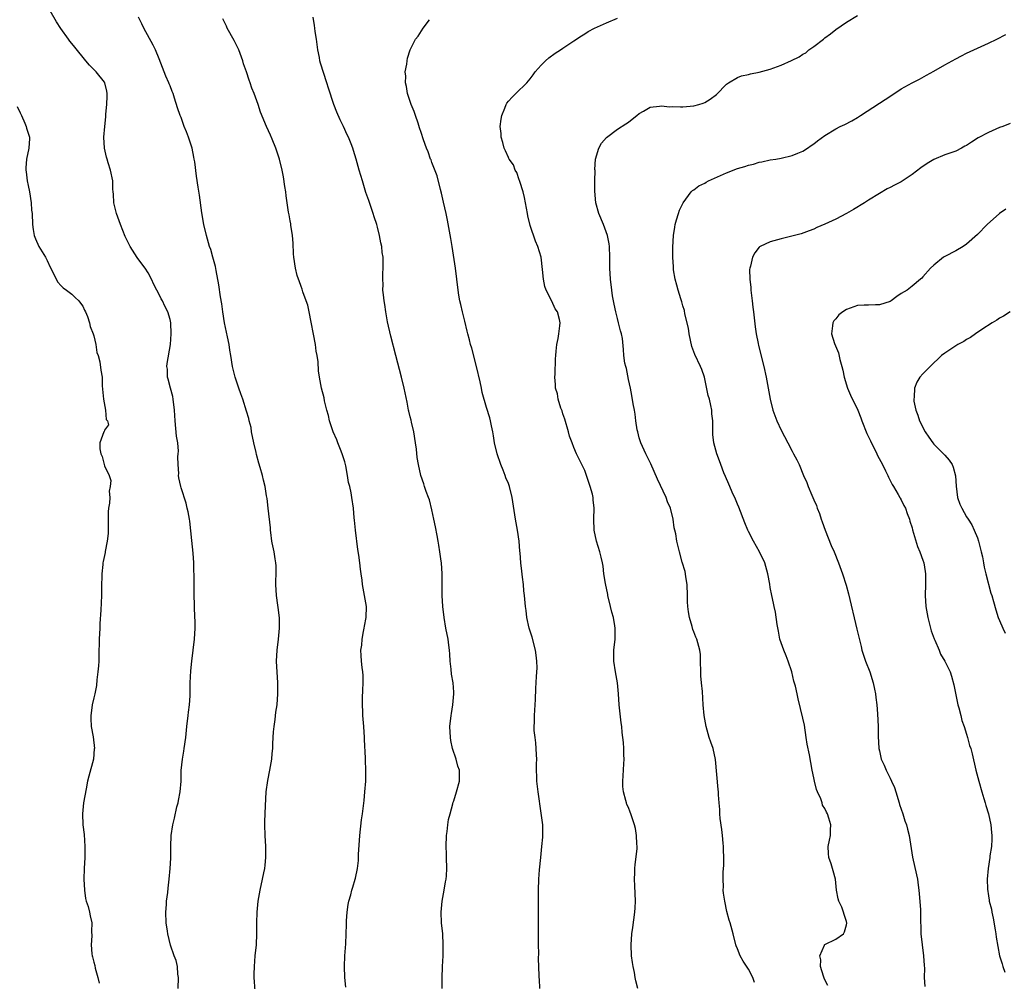
# Model space of a CAD drawing. Units: inches. Extents: x 2592000 to 2595000, y 1539000 to 1542000.
# Drawn here: x 2592939 to 2593120, y 1539744 to 1539921 of the extents above; entities that cross this region are included whole.
import ezdxf

# ---------------------------------------------------------------- set-up
doc = ezdxf.new("R2010")
doc.units = ezdxf.units.IN
doc.header["$MEASUREMENT"] = 0
doc.layers.add('LD25921539_10ft', color=72, linetype='Continuous')

msp = doc.modelspace()

# ---------------------------------------------------------------- linework, layer by layer
at = {"layer": 'LD25921539_10ft'}
for points, elevation in [([(2592968.51, 1539743), (2592968.54, 1539745), (2592968.42, 1539745.58), (2592968.33, 1539747), (2592968.14, 1539748.14), (2592967.76, 1539749), (2592967.08, 1539750.92), (2592966.56, 1539753), (2592966.5, 1539753.5), (2592966.29, 1539755), (2592966.24, 1539757), (2592966.35, 1539758.35), (2592966.37, 1539759), (2592966.57, 1539760.57), (2592966.63, 1539761.37), (2592966.84, 1539763), (2592967.04, 1539765), (2592967.13, 1539766.87), (2592967.13, 1539769), (2592967.2, 1539771), (2592967.48, 1539773), (2592967.78, 1539774.21), (2592968.26, 1539776.26), (2592968.47, 1539777), (2592968.56, 1539777.44), (2592968.84, 1539779), (2592969, 1539781), (2592969.05, 1539782.95), (2592969.25, 1539785), (2592969.5, 1539786.5), (2592969.59, 1539787), (2592969.89, 1539789), (2592970.08, 1539791), (2592970.3, 1539793), (2592970.4, 1539793.6), (2592970.57, 1539795), (2592970.65, 1539796.65), (2592970.69, 1539797), (2592970.7, 1539799), (2592970.8, 1539801.2), (2592970.98, 1539803), (2592971.47, 1539807), (2592971.59, 1539809), (2592971.57, 1539810.43), (2592971.56, 1539811), (2592971.47, 1539813), (2592971.41, 1539815.41), (2592971.42, 1539818.58), (2592971.4, 1539819), (2592971.37, 1539819.37), (2592971.33, 1539821), (2592971.22, 1539822.78), (2592971, 1539825.11), (2592970.63, 1539828.63), (2592970.54, 1539829), (2592970.33, 1539830.33), (2592970.15, 1539831), (2592969.93, 1539831.93), (2592969, 1539834.77), (2592968.94, 1539835), (2592968.61, 1539836.61), (2592968.57, 1539837), (2592968.61, 1539837.39), (2592968.48, 1539839), (2592968.41, 1539840.41), (2592968.49, 1539841), (2592968.52, 1539841.48), (2592968.39, 1539843), (2592968.2, 1539844.2), (2592967.9, 1539847), (2592967.81, 1539849), (2592967.58, 1539851), (2592967.48, 1539851.48), (2592967.06, 1539853), (2592966.66, 1539854.66), (2592966.55, 1539855), (2592966.51, 1539856.51), (2592966.43, 1539857), (2592966.45, 1539857.55), (2592967.07, 1539861), (2592967.2, 1539863), (2592967.12, 1539865), (2592967, 1539865.58), (2592966.6, 1539867), (2592966.03, 1539868.03), (2592965.62, 1539869), (2592965.37, 1539869.37), (2592965, 1539870.19), (2592964.55, 1539871), (2592964.02, 1539872.02), (2592963.58, 1539873), (2592963, 1539874.16), (2592962.44, 1539875), (2592961.8, 1539875.8), (2592960.98, 1539876.98), (2592959.68, 1539879), (2592959.45, 1539879.44), (2592958.79, 1539880.79), (2592957.91, 1539883), (2592957.68, 1539883.68), (2592957.15, 1539885), (2592956.66, 1539887), (2592956.6, 1539888.6), (2592956.55, 1539889), (2592956.51, 1539889.49), (2592956.49, 1539891), (2592956.07, 1539893), (2592955.67, 1539894.33), (2592955.45, 1539895), (2592955.36, 1539895.36), (2592955, 1539897), (2592954.87, 1539899), (2592955.01, 1539901), (2592955.23, 1539902.77), (2592955.25, 1539903.25), (2592955.43, 1539905), (2592955.45, 1539906.55), (2592955.48, 1539907), (2592955.42, 1539907.42), (2592955.05, 1539909), (2592955, 1539909.09), (2592953.42, 1539911), (2592952.22, 1539912.22), (2592951.56, 1539913), (2592949.51, 1539915.51), (2592949, 1539916.19), (2592948.63, 1539916.63), (2592948.37, 1539917), (2592947, 1539918.91), (2592946.17, 1539920.17), (2592945, 1539922.19)], 7670), ([(2593074.11, 1539744.11), (2593073.79, 1539745), (2593073, 1539746.53), (2593072.01, 1539748.01), (2593071.48, 1539749), (2593071, 1539750.28), (2593070.78, 1539750.78), (2593070.71, 1539751), (2593070.21, 1539753), (2593069.67, 1539755), (2593069.5, 1539755.5), (2593069.07, 1539757.07), (2593068.66, 1539759), (2593068.45, 1539760.45), (2593068.4, 1539761), (2593068.41, 1539761.59), (2593068.35, 1539763), (2593068.37, 1539764.37), (2593068.47, 1539765.53), (2593068.47, 1539767), (2593068.41, 1539768.41), (2593068.43, 1539769), (2593068.39, 1539769.61), (2593068.27, 1539771), (2593068.15, 1539772.15), (2593067.83, 1539774.17), (2593067.77, 1539775), (2593067.77, 1539775.77), (2593067.64, 1539777), (2593067.54, 1539778.46), (2593067.52, 1539779), (2593067.46, 1539779.46), (2593066.96, 1539784.96), (2593066.52, 1539787), (2593066.14, 1539788.14), (2593065.83, 1539789), (2593065.23, 1539791), (2593064.89, 1539793), (2593064.73, 1539795), (2593064.56, 1539797.44), (2593064.41, 1539799), (2593064.29, 1539800.29), (2593064.27, 1539801), (2593064.25, 1539803), (2593064.2, 1539804.2), (2593064.12, 1539805), (2593063.55, 1539807), (2593063.37, 1539807.37), (2593063, 1539808.36), (2593062.81, 1539808.81), (2593062.69, 1539809.31), (2593062.18, 1539811), (2593062, 1539812), (2593061.9, 1539813), (2593061.85, 1539813.85), (2593061.86, 1539815), (2593061.8, 1539817), (2593061.54, 1539818.46), (2593061.49, 1539819), (2593061.43, 1539819.43), (2593060.87, 1539821.13), (2593060.36, 1539823), (2593059.91, 1539825), (2593059.71, 1539826.29), (2593059.54, 1539827), (2593059.41, 1539827.41), (2593059.22, 1539829), (2593058.72, 1539831), (2593058.19, 1539832.19), (2593057.91, 1539833), (2593056.33, 1539836.33), (2593055.12, 1539839.12), (2593054.17, 1539841), (2593053.28, 1539843), (2593053, 1539843.93), (2593052.71, 1539845), (2593052.64, 1539845.36), (2593052.39, 1539847), (2593052.26, 1539848.26), (2593052.1, 1539849), (2593051.88, 1539850.12), (2593051.64, 1539851.64), (2593051.36, 1539853), (2593051, 1539854.58), (2593050.63, 1539856.63), (2593050.51, 1539857), (2593050.38, 1539857.62), (2593050.19, 1539859), (2593050.1, 1539860.1), (2593049.91, 1539862.09), (2593049.73, 1539863), (2593049.53, 1539863.53), (2593049.22, 1539865), (2593049, 1539865.78), (2593048.7, 1539867), (2593048.42, 1539868.42), (2593048.25, 1539869), (2593048.09, 1539869.91), (2593047.94, 1539871), (2593047.73, 1539873), (2593047.61, 1539875), (2593047.61, 1539877), (2593047.53, 1539879), (2593047.46, 1539879.46), (2593047.15, 1539881), (2593046.43, 1539883), (2593045.6, 1539885), (2593045.02, 1539887), (2593044.85, 1539889.15), (2593044.88, 1539891), (2593044.89, 1539892.89), (2593044.88, 1539893.12), (2593044.98, 1539895), (2593045.58, 1539897), (2593046.09, 1539897.91), (2593047.02, 1539898.98), (2593049, 1539900.49), (2593050.55, 1539901.45), (2593051, 1539901.78), (2593051.7, 1539902.3), (2593052.54, 1539903), (2593053, 1539903.36), (2593053.79, 1539903.79), (2593055, 1539904.53), (2593056.69, 1539904.69), (2593057, 1539904.78), (2593058.6, 1539904.6), (2593059, 1539904.63), (2593060.56, 1539904.56), (2593061, 1539904.58), (2593063, 1539904.77), (2593063.89, 1539905), (2593064.73, 1539905.27), (2593065, 1539905.39), (2593066.02, 1539905.98), (2593067.14, 1539906.86), (2593069, 1539908.76), (2593069.36, 1539909), (2593071, 1539909.95), (2593071.75, 1539910.25), (2593073, 1539910.51), (2593073.36, 1539910.64), (2593075, 1539910.92), (2593077, 1539911.48), (2593079, 1539912.21), (2593080.92, 1539913.08), (2593082.28, 1539913.72), (2593083, 1539914.22), (2593083.5, 1539914.5), (2593084.09, 1539915), (2593085, 1539915.65), (2593086.74, 1539917), (2593087, 1539917.22), (2593088.03, 1539917.97), (2593089, 1539918.76), (2593091, 1539920.1), (2593093, 1539921.29)], 7610), ([(2592982.57, 1539742.57), (2592982.43, 1539745), (2592982.42, 1539745.58), (2592982.45, 1539747), (2592982.6, 1539749), (2592982.81, 1539751), (2592982.89, 1539753), (2592982.88, 1539755), (2592982.95, 1539757), (2592983.16, 1539759), (2592983.5, 1539761), (2592983.94, 1539763), (2592984.17, 1539764.17), (2592984.36, 1539765), (2592984.43, 1539765.57), (2592984.57, 1539767), (2592984.55, 1539769), (2592984.4, 1539771), (2592984.34, 1539773), (2592984.38, 1539773.62), (2592984.47, 1539776.47), (2592984.62, 1539779), (2592984.89, 1539781.11), (2592985.27, 1539783), (2592985.64, 1539785), (2592985.73, 1539786.04), (2592985.82, 1539787), (2592985.83, 1539787.83), (2592985.89, 1539789), (2592985.97, 1539790.03), (2592986.06, 1539791), (2592986.27, 1539792.27), (2592986.4, 1539793.6), (2592986.6, 1539795), (2592986.75, 1539797), (2592986.77, 1539799), (2592986.51, 1539803), (2592986.63, 1539805), (2592986.89, 1539807), (2592987.08, 1539809), (2592987.06, 1539810.94), (2592986.79, 1539812.79), (2592986.76, 1539813.24), (2592986.48, 1539815), (2592986.36, 1539817), (2592986.37, 1539817.63), (2592986.43, 1539819), (2592986.43, 1539820.43), (2592986.4, 1539821), (2592986.26, 1539821.74), (2592986.07, 1539823), (2592985.73, 1539824.69), (2592985.67, 1539825), (2592985.46, 1539826.54), (2592985.41, 1539827), (2592985.39, 1539827.39), (2592984.96, 1539831), (2592984.79, 1539832.79), (2592984.7, 1539833.3), (2592984.45, 1539835), (2592984.15, 1539836.15), (2592983.95, 1539837), (2592983.54, 1539838.46), (2592983.27, 1539839.27), (2592982.86, 1539840.86), (2592982.79, 1539841.21), (2592982.36, 1539843), (2592981.95, 1539845), (2592981.83, 1539845.83), (2592981.5, 1539847), (2592981.44, 1539847.44), (2592981, 1539848.8), (2592980.34, 1539851), (2592979.99, 1539851.99), (2592979.61, 1539853), (2592978.92, 1539855), (2592978.43, 1539857), (2592978.14, 1539859), (2592977.98, 1539859.98), (2592977.85, 1539861), (2592977.55, 1539862.45), (2592976.96, 1539864.96), (2592976.64, 1539867), (2592976.48, 1539868.48), (2592976.26, 1539869.74), (2592975.95, 1539871.95), (2592975.43, 1539874.57), (2592975.31, 1539875.31), (2592974.86, 1539877), (2592974.44, 1539878.44), (2592974.25, 1539879), (2592973.68, 1539881), (2592973.21, 1539883), (2592972.83, 1539885.17), (2592972.39, 1539888.39), (2592972.17, 1539889.83), (2592971.84, 1539891.84), (2592971.51, 1539894.49), (2592971.42, 1539895), (2592971.34, 1539895.34), (2592971.05, 1539897), (2592970.38, 1539899), (2592969.98, 1539899.98), (2592969.57, 1539901), (2592969, 1539902.61), (2592968.84, 1539903), (2592968.37, 1539904.37), (2592967.83, 1539906.17), (2592967.54, 1539907), (2592967.38, 1539907.38), (2592967, 1539908.41), (2592966.82, 1539908.82), (2592966.76, 1539909), (2592966.21, 1539910.21), (2592965, 1539913.39), (2592964.33, 1539915), (2592963.87, 1539915.88), (2592962.18, 1539919), (2592961.81, 1539919.81), (2592961.18, 1539921)], 7660), ([(2592999.24, 1539743.24), (2592999.04, 1539745), (2592998.95, 1539747), (2592999.02, 1539749), (2592999.19, 1539751.19), (2592999.29, 1539753), (2592999.31, 1539754.69), (2592999.36, 1539755.36), (2592999.44, 1539757), (2592999.61, 1539758.39), (2592999.76, 1539759), (2593000.12, 1539760.12), (2593000.32, 1539761), (2593000.47, 1539761.53), (2593000.94, 1539763), (2593001, 1539763.23), (2593001.36, 1539765), (2593001.55, 1539766.45), (2593001.55, 1539767.56), (2593001.77, 1539771), (2593002.09, 1539773.91), (2593002.25, 1539775), (2593002.56, 1539777.44), (2593002.72, 1539779), (2593002.85, 1539781), (2593002.88, 1539783), (2593002.81, 1539784.81), (2593002.81, 1539785.19), (2593002.63, 1539788.63), (2593002.63, 1539789), (2593002.49, 1539791), (2593002.33, 1539793), (2593002.31, 1539793.69), (2593002.24, 1539795), (2593002.26, 1539796.26), (2593002.34, 1539797.66), (2593002.4, 1539799), (2593002.37, 1539800.37), (2593002.33, 1539801), (2593002.21, 1539801.79), (2593002.1, 1539803), (2593002.03, 1539804.03), (2593001.99, 1539805), (2593002.12, 1539805.88), (2593002.18, 1539807), (2593002.44, 1539808.44), (2593002.57, 1539809), (2593002.63, 1539809.37), (2593002.94, 1539811), (2593002.99, 1539812.99), (2593002.37, 1539816.37), (2593002.24, 1539817), (2593002.18, 1539817.82), (2593002.03, 1539819), (2593001.87, 1539819.87), (2593001.79, 1539821), (2593001.61, 1539822.39), (2593001.43, 1539823.43), (2593000.99, 1539827), (2593000.81, 1539828.81), (2593000.76, 1539829.24), (2593000.63, 1539831), (2593000.34, 1539833), (2593000.2, 1539833.8), (2592999.92, 1539835), (2592999.71, 1539835.71), (2592999.53, 1539837), (2592999.2, 1539838.8), (2592999, 1539839.53), (2592998.64, 1539840.64), (2592998.56, 1539841), (2592998.24, 1539841.76), (2592997.76, 1539843), (2592997.57, 1539843.57), (2592996.88, 1539845), (2592996.21, 1539847), (2592996.01, 1539848.01), (2592995.74, 1539849), (2592995.32, 1539850.68), (2592995.23, 1539851.23), (2592994.76, 1539853), (2592994.39, 1539855), (2592994.21, 1539856.21), (2592994.13, 1539857.87), (2592993.96, 1539859), (2592993.78, 1539859.78), (2592993.63, 1539861), (2592992.5, 1539867), (2592992.22, 1539868.22), (2592991.96, 1539869), (2592991.34, 1539870.66), (2592991.18, 1539871.18), (2592991, 1539871.66), (2592990.66, 1539872.66), (2592990.52, 1539873), (2592990.31, 1539873.69), (2592989.97, 1539875), (2592989.69, 1539877), (2592989.65, 1539877.65), (2592989.57, 1539879.57), (2592989.45, 1539881), (2592989.14, 1539882.86), (2592989.11, 1539883.11), (2592989, 1539883.68), (2592988.81, 1539884.81), (2592988.76, 1539885), (2592988.71, 1539885.29), (2592988.27, 1539888.27), (2592988.19, 1539889), (2592988.05, 1539889.95), (2592987.77, 1539891.77), (2592987.54, 1539893), (2592987.08, 1539895), (2592986.41, 1539897), (2592985.73, 1539898.63), (2592985.41, 1539899.41), (2592984.67, 1539901), (2592983.59, 1539903.59), (2592983.12, 1539905), (2592982.42, 1539907), (2592981.99, 1539907.99), (2592981.68, 1539909), (2592981.48, 1539909.48), (2592981, 1539910.97), (2592980.47, 1539912.47), (2592980.32, 1539913), (2592979.59, 1539915), (2592979.42, 1539915.42), (2592978.75, 1539916.75), (2592977.49, 1539919), (2592977.34, 1539919.34), (2592976.68, 1539920.68)], 7650), ([(2593016.86, 1539743), (2593016.86, 1539744.86), (2593016.94, 1539747), (2593017.03, 1539749), (2593017.07, 1539751), (2593016.98, 1539752.98), (2593016.77, 1539755), (2593016.67, 1539757), (2593016.87, 1539759), (2593017.24, 1539761), (2593017.49, 1539762.51), (2593017.58, 1539763), (2593017.64, 1539763.64), (2593017.74, 1539765), (2593017.69, 1539767), (2593017.64, 1539767.64), (2593017.59, 1539769), (2593017.65, 1539771), (2593017.77, 1539771.77), (2593017.92, 1539773), (2593018.06, 1539773.94), (2593018.32, 1539775), (2593018.83, 1539776.83), (2593018.89, 1539777.11), (2593019, 1539777.4), (2593019.51, 1539779), (2593020.03, 1539781), (2593020.04, 1539781.96), (2593020.02, 1539783), (2593019.74, 1539783.74), (2593019.45, 1539785), (2593018.79, 1539787), (2593018.46, 1539788.46), (2593018.37, 1539789), (2593018.3, 1539791), (2593018.52, 1539793), (2593018.6, 1539793.4), (2593018.83, 1539795), (2593019.01, 1539797), (2593019, 1539797.28), (2593018.9, 1539799), (2593018.61, 1539800.61), (2593018.51, 1539801.49), (2593018.32, 1539803), (2593018.25, 1539804.25), (2593018.19, 1539805), (2593018.07, 1539805.93), (2593017.96, 1539807), (2593017.57, 1539809), (2593017.21, 1539811), (2593016.97, 1539813), (2593016.87, 1539815), (2593016.87, 1539819), (2593016.72, 1539821), (2593016.68, 1539821.32), (2593016.47, 1539823), (2593016.26, 1539824.26), (2593016.15, 1539825), (2593015.97, 1539826.03), (2593015.62, 1539827.62), (2593015.36, 1539829), (2593015, 1539830.73), (2593014.52, 1539832.52), (2593014.35, 1539833), (2593013.93, 1539834.07), (2593013.62, 1539835), (2593013.48, 1539835.48), (2593012.93, 1539837), (2593012.51, 1539839), (2593012.31, 1539840.31), (2593012.17, 1539841.83), (2593012, 1539843), (2593011.67, 1539845), (2593011.24, 1539846.76), (2593011.17, 1539847.17), (2593011, 1539847.77), (2593010.77, 1539848.77), (2593010.7, 1539849), (2593010.44, 1539850.44), (2593009.92, 1539853), (2593009.43, 1539855), (2593008.4, 1539859), (2593007.45, 1539862.55), (2593006.85, 1539865.15), (2593006.52, 1539867), (2593006.35, 1539868.35), (2593006.23, 1539869), (2593006.14, 1539870.14), (2593006.01, 1539871), (2593006.03, 1539872.03), (2593005.97, 1539873), (2593005.99, 1539874.01), (2593006.07, 1539875), (2593006.05, 1539876.05), (2593006.06, 1539877), (2593005.89, 1539877.89), (2593005.8, 1539879), (2593005.63, 1539879.63), (2593005.38, 1539881), (2593005, 1539882.54), (2593004.87, 1539883), (2593004.4, 1539884.4), (2593004.24, 1539885), (2593003.87, 1539886.13), (2593003.41, 1539887.41), (2593002.9, 1539888.9), (2593002.24, 1539891), (2593001.98, 1539891.98), (2593001.66, 1539893), (2593001.12, 1539895), (2593000.6, 1539896.6), (2593000.5, 1539897), (2593000.19, 1539897.81), (2592999.69, 1539899), (2592999.46, 1539899.46), (2592998.76, 1539901), (2592998.18, 1539902.18), (2592997.58, 1539903.58), (2592997.04, 1539905), (2592996.01, 1539908.01), (2592995.72, 1539909), (2592994.58, 1539912.58), (2592994.46, 1539913), (2592994.36, 1539913.64), (2592994.09, 1539915), (2592993.83, 1539917), (2592993.59, 1539918.41), (2592993.51, 1539919), (2592993.48, 1539919.48), (2592993.25, 1539921)], 7640), ([(2593034.77, 1539743), (2593034.69, 1539744.69), (2593034.66, 1539745), (2593034.67, 1539745.33), (2593034.55, 1539748.55), (2593034.58, 1539749.42), (2593034.54, 1539751), (2593034.52, 1539752.52), (2593034.54, 1539755), (2593034.53, 1539757), (2593034.5, 1539759), (2593034.52, 1539760.52), (2593034.51, 1539761), (2593034.6, 1539763), (2593034.71, 1539764.71), (2593034.93, 1539767), (2593035.16, 1539769), (2593035.29, 1539770.71), (2593035.35, 1539771), (2593035.35, 1539771.35), (2593035.3, 1539773), (2593034.8, 1539776.8), (2593034.71, 1539777.29), (2593034.47, 1539779), (2593034.24, 1539781), (2593034.25, 1539781.75), (2593034.19, 1539783), (2593034.16, 1539784.16), (2593034.21, 1539785), (2593034.19, 1539785.81), (2593034.11, 1539787), (2593034.02, 1539788.02), (2593033.89, 1539789), (2593033.75, 1539790.25), (2593033.73, 1539791), (2593033.77, 1539791.77), (2593033.79, 1539793), (2593033.94, 1539795), (2593033.96, 1539795.96), (2593034.06, 1539797.94), (2593034.14, 1539800.14), (2593034.26, 1539801.74), (2593034.24, 1539803), (2593034.07, 1539804.07), (2593034, 1539805), (2593033.38, 1539807.38), (2593032.83, 1539809), (2593032.38, 1539811), (2593032.26, 1539812.26), (2593032.16, 1539813), (2593031.98, 1539815), (2593031.86, 1539815.86), (2593031.76, 1539817), (2593031.62, 1539818.38), (2593031.46, 1539819.46), (2593031.3, 1539821), (2593031.16, 1539822.84), (2593031.12, 1539823.12), (2593030.97, 1539825), (2593030.67, 1539827), (2593030.31, 1539829), (2593029.73, 1539833), (2593029.21, 1539835), (2593029, 1539835.56), (2593028.55, 1539836.55), (2593028.4, 1539837), (2593028.03, 1539837.97), (2593027.6, 1539839), (2593026.96, 1539840.96), (2593026.49, 1539843), (2593026.29, 1539844.29), (2593026.15, 1539845), (2593025.9, 1539846.1), (2593025.74, 1539847), (2593025.58, 1539847.58), (2593025, 1539849.45), (2593024.21, 1539852.21), (2593024.07, 1539853), (2593023.84, 1539854.16), (2593023.17, 1539857), (2593022.32, 1539860.32), (2593022.08, 1539861), (2593021.89, 1539861.89), (2593021.55, 1539863), (2593021.46, 1539863.46), (2593021, 1539865.27), (2593020.6, 1539867), (2593020.32, 1539868.32), (2593020.13, 1539869), (2593019.95, 1539870.05), (2593019.8, 1539871), (2593019.57, 1539873), (2593019.32, 1539875), (2593018.7, 1539879), (2593018.45, 1539880.45), (2593018.19, 1539881.81), (2593017.83, 1539883.83), (2593017.6, 1539885), (2593017.13, 1539887.13), (2593017, 1539887.64), (2593016.76, 1539888.76), (2593016.57, 1539889.43), (2593015.96, 1539891.96), (2593015, 1539894.38), (2593014.84, 1539894.84), (2593014.76, 1539895), (2593014.31, 1539896.31), (2593014, 1539897), (2593013.44, 1539898.56), (2593013, 1539899.86), (2593012.74, 1539900.74), (2593012.44, 1539901.56), (2593011.96, 1539903), (2593011.74, 1539903.74), (2593011.19, 1539905), (2593010.52, 1539907), (2593010.33, 1539908.33), (2593010.12, 1539909), (2593010.19, 1539910.19), (2593010.11, 1539911), (2593010.41, 1539912.41), (2593010.45, 1539913), (2593010.51, 1539913.49), (2593011, 1539915.01), (2593012, 1539917), (2593012.44, 1539917.56), (2593013.39, 1539919), (2593014.55, 1539920.55)], 7630), ([(2593052.71, 1539743), (2593052.37, 1539744.37), (2593052.27, 1539745), (2593052.1, 1539745.9), (2593051.85, 1539747), (2593051.74, 1539747.74), (2593051.58, 1539749), (2593051.52, 1539751), (2593051.65, 1539753), (2593051.82, 1539754.18), (2593052.19, 1539757), (2593052.23, 1539757.77), (2593052.28, 1539759), (2593052.19, 1539761.81), (2593052.13, 1539763), (2593052.16, 1539764.16), (2593052.19, 1539765), (2593052.26, 1539765.74), (2593052.61, 1539768.61), (2593052.61, 1539769), (2593052.53, 1539769.47), (2593052.5, 1539771), (2593052.31, 1539772.31), (2593052.1, 1539773), (2593051.46, 1539775), (2593051.31, 1539775.31), (2593051, 1539776.14), (2593050.73, 1539776.73), (2593050.65, 1539777), (2593050.56, 1539777.44), (2593050.09, 1539779), (2593049.98, 1539779.98), (2593049.97, 1539781), (2593050.06, 1539781.94), (2593050.15, 1539784.15), (2593050.21, 1539785), (2593050.18, 1539785.82), (2593050.17, 1539787), (2593050.09, 1539788.09), (2593050, 1539789), (2593049.89, 1539789.89), (2593049.78, 1539791), (2593049.69, 1539791.69), (2593049.32, 1539795), (2593049.2, 1539797), (2593049.01, 1539799), (2593048.63, 1539801), (2593048.33, 1539803), (2593048.36, 1539805), (2593048.58, 1539807), (2593048.57, 1539808.57), (2593048.59, 1539809), (2593048.53, 1539809.47), (2593048.25, 1539811), (2593047.98, 1539811.98), (2593047.75, 1539813), (2593047.26, 1539815), (2593047.22, 1539815.22), (2593046.79, 1539817.21), (2593046.52, 1539819), (2593046.36, 1539820.36), (2593046.25, 1539821), (2593046.04, 1539822.04), (2593045.79, 1539823), (2593045.17, 1539825), (2593044.72, 1539827), (2593044.65, 1539829), (2593044.74, 1539831), (2593044.55, 1539832.55), (2593044.55, 1539833), (2593044.44, 1539833.56), (2593044.02, 1539835), (2593043.74, 1539835.74), (2593043.34, 1539837), (2593043, 1539837.93), (2593042.44, 1539839), (2593041.5, 1539841), (2593041, 1539842.15), (2593040.67, 1539843), (2593040.23, 1539844.23), (2593040.04, 1539845), (2593039.36, 1539847.36), (2593039, 1539848.28), (2593038.84, 1539848.84), (2593038.65, 1539849.35), (2593038.14, 1539851), (2593037.99, 1539851.99), (2593037.65, 1539853), (2593037.66, 1539853.66), (2593037.5, 1539855), (2593037.56, 1539855.56), (2593037.63, 1539858.37), (2593037.69, 1539859), (2593037.79, 1539859.79), (2593037.89, 1539861), (2593038.13, 1539862.13), (2593038.28, 1539863), (2593038.43, 1539864.43), (2593038.51, 1539865), (2593038.4, 1539865.6), (2593037.99, 1539867), (2593037.58, 1539867.58), (2593037, 1539868.98), (2593035.91, 1539871), (2593035.66, 1539871.66), (2593035.42, 1539873), (2593035.27, 1539874.74), (2593035, 1539877), (2593034.39, 1539879), (2593033.95, 1539879.95), (2593033, 1539882.81), (2593032.59, 1539884.59), (2593032.54, 1539885), (2593032.14, 1539887), (2593031.97, 1539887.97), (2593031.69, 1539889), (2593031.09, 1539890.91), (2593031.07, 1539891.07), (2593031, 1539891.22), (2593030.55, 1539892.55), (2593030.25, 1539893), (2593029.92, 1539893.92), (2593029.14, 1539895), (2593029.1, 1539895.1), (2593029, 1539895.28), (2593028.5, 1539896.5), (2593028.26, 1539897), (2593027.96, 1539898.04), (2593027.71, 1539899), (2593027.67, 1539899.67), (2593027.52, 1539901), (2593027.67, 1539902.33), (2593027.78, 1539903), (2593028.35, 1539904.35), (2593028.6, 1539905), (2593028.75, 1539905.25), (2593029, 1539905.59), (2593029.67, 1539906.33), (2593030.37, 1539907), (2593032.41, 1539909), (2593033, 1539909.71), (2593033.53, 1539910.47), (2593033.93, 1539911), (2593035, 1539912.2), (2593035.8, 1539913), (2593036.43, 1539913.57), (2593037.59, 1539914.41), (2593038.54, 1539915), (2593039, 1539915.31), (2593041, 1539916.65), (2593042.39, 1539917.61), (2593043, 1539917.97), (2593043.63, 1539918.37), (2593044.82, 1539919), (2593047, 1539920), (2593049, 1539920.8)], 7620), ([(2593087.53, 1539743.53), (2593087, 1539744.6), (2593086.9, 1539744.9), (2593086.76, 1539745.24), (2593086.24, 1539747), (2593086.25, 1539748.25), (2593086.08, 1539749), (2593086.94, 1539750.94), (2593086.96, 1539751), (2593087, 1539751.05), (2593089, 1539752), (2593090.41, 1539753), (2593090.63, 1539753.37), (2593091, 1539754.67), (2593091.04, 1539754.96), (2593091, 1539755.26), (2593090.54, 1539756.54), (2593090.45, 1539757), (2593090.1, 1539757.9), (2593089.6, 1539759), (2593089.43, 1539759.43), (2593089.14, 1539761), (2593088.96, 1539763), (2593088.53, 1539764.53), (2593088.43, 1539765), (2593088.15, 1539765.85), (2593087.74, 1539767), (2593087.71, 1539767.71), (2593087.62, 1539769), (2593087.84, 1539770.16), (2593088.05, 1539771), (2593088.05, 1539772.05), (2593088.11, 1539773), (2593087.77, 1539774.23), (2593087.47, 1539775), (2593087.29, 1539775.29), (2593087, 1539775.99), (2593086.61, 1539776.61), (2593086.52, 1539777), (2593086.25, 1539777.75), (2593085.66, 1539779), (2593085.47, 1539779.47), (2593085.1, 1539781), (2593085, 1539781.59), (2593084.69, 1539783), (2593084.42, 1539784.42), (2593084.2, 1539785.8), (2593083.75, 1539787.75), (2593083.59, 1539789), (2593083.26, 1539791.26), (2593083, 1539792.54), (2593082.1, 1539796.1), (2593081.92, 1539797), (2593081.61, 1539798.39), (2593081.34, 1539799.34), (2593080.93, 1539801), (2593080.3, 1539803), (2593079.94, 1539803.94), (2593079.47, 1539805), (2593079, 1539806.32), (2593078.79, 1539807), (2593078.5, 1539808.5), (2593078.28, 1539809.72), (2593077.98, 1539811.98), (2593077.71, 1539813), (2593077.62, 1539813.62), (2593077.29, 1539815), (2593077, 1539816.5), (2593076.91, 1539817.09), (2593076.56, 1539819), (2593076, 1539821), (2593075.05, 1539823), (2593073.92, 1539825), (2593073, 1539826.76), (2593072.89, 1539827), (2593072.33, 1539828.33), (2593071.23, 1539831.23), (2593071, 1539831.75), (2593070.64, 1539832.64), (2593070.04, 1539833.96), (2593069.59, 1539835), (2593069.43, 1539835.43), (2593068.8, 1539836.8), (2593068.52, 1539837.48), (2593067.94, 1539839), (2593067.72, 1539839.72), (2593067.19, 1539841), (2593066.65, 1539843), (2593066.51, 1539844.51), (2593066.48, 1539845), (2593066.5, 1539845.5), (2593066.47, 1539847), (2593066.31, 1539848.31), (2593066.29, 1539849), (2593066.14, 1539849.86), (2593065.84, 1539851), (2593065.64, 1539851.64), (2593065, 1539854.74), (2593064.94, 1539855), (2593064.44, 1539856.44), (2593064.2, 1539857), (2593063.18, 1539859.18), (2593062.66, 1539860.66), (2593062.14, 1539863), (2593061.99, 1539863.99), (2593061.35, 1539866.65), (2593061.26, 1539867.26), (2593061, 1539868.11), (2593060.81, 1539868.81), (2593060.6, 1539869.4), (2593060.11, 1539871), (2593059.91, 1539871.91), (2593059.58, 1539873), (2593059.28, 1539874.72), (2593059.25, 1539875), (2593059.25, 1539875.25), (2593059.15, 1539877), (2593059.17, 1539878.83), (2593059.3, 1539881), (2593059.5, 1539882.5), (2593059.59, 1539883), (2593059.85, 1539883.85), (2593060.17, 1539885), (2593060.4, 1539885.61), (2593061.03, 1539887), (2593062.53, 1539889), (2593062.76, 1539889.24), (2593063, 1539889.38), (2593063.92, 1539890.08), (2593065, 1539890.61), (2593065.24, 1539890.76), (2593065.68, 1539891), (2593069, 1539892.46), (2593071, 1539893.26), (2593072.36, 1539893.64), (2593073, 1539893.91), (2593073.91, 1539894.09), (2593075, 1539894.45), (2593075.49, 1539894.51), (2593077, 1539894.86), (2593078.02, 1539895), (2593079, 1539895.17), (2593081, 1539895.65), (2593082.08, 1539896.08), (2593083, 1539896.48), (2593083.86, 1539897), (2593084.52, 1539897.48), (2593085, 1539897.8), (2593085.64, 1539898.36), (2593087, 1539899.34), (2593089, 1539900.57), (2593089.85, 1539901), (2593090.67, 1539901.33), (2593091.97, 1539902.03), (2593093, 1539902.63), (2593093.54, 1539903), (2593097, 1539905.22), (2593098.06, 1539905.94), (2593099.26, 1539906.74), (2593101, 1539907.85), (2593103, 1539908.98), (2593104.34, 1539909.66), (2593105.64, 1539910.36), (2593107, 1539911.11), (2593109, 1539912.27), (2593111, 1539913.39), (2593112.08, 1539913.92), (2593113, 1539914.39), (2593117, 1539916.27), (2593118.52, 1539917), (2593120.17, 1539917.83)], 7600), ([(2592939, 1539904.61), (2592939.49, 1539903.49), (2592939.74, 1539903), (2592940.39, 1539901.61), (2592940.6, 1539901), (2592940.65, 1539900.65), (2592941.26, 1539899), (2592941.22, 1539898.78), (2592941.13, 1539897), (2592940.7, 1539895), (2592940.58, 1539893.42), (2592940.58, 1539893), (2592940.64, 1539892.64), (2592940.83, 1539891), (2592941, 1539890.14), (2592941.2, 1539889), (2592941.51, 1539887), (2592941.62, 1539885.62), (2592941.69, 1539885), (2592941.78, 1539883), (2592941.9, 1539882.1), (2592942.07, 1539881), (2592942.36, 1539880.36), (2592942.93, 1539879), (2592944.15, 1539877), (2592944.44, 1539876.44), (2592945, 1539875.21), (2592945.25, 1539874.75), (2592946.11, 1539873), (2592946.42, 1539872.42), (2592947, 1539871.84), (2592947.41, 1539871.41), (2592948.01, 1539871), (2592949, 1539870.25), (2592949.62, 1539869.62), (2592950.27, 1539869), (2592950.57, 1539868.57), (2592951, 1539868.03), (2592951.33, 1539867.33), (2592951.51, 1539867), (2592951.87, 1539866.13), (2592952.25, 1539865), (2592952.34, 1539864.34), (2592952.89, 1539863), (2592953, 1539862.6), (2592953.37, 1539861), (2592953.58, 1539859.58), (2592953.81, 1539859), (2592954.15, 1539857.85), (2592954.33, 1539856.33), (2592954.56, 1539855), (2592954.58, 1539853.42), (2592954.77, 1539851), (2592955.15, 1539849), (2592955.27, 1539847.27), (2592955.51, 1539847), (2592955.71, 1539846.28), (2592955, 1539845.31), (2592954.93, 1539845.07), (2592954.88, 1539845), (2592954.1, 1539843), (2592954.1, 1539841.9), (2592954.28, 1539841), (2592954.52, 1539840.52), (2592954.92, 1539839), (2592955, 1539838.77), (2592955.81, 1539837), (2592956.12, 1539836.12), (2592956.04, 1539835), (2592955.85, 1539834.15), (2592955.93, 1539833), (2592955.92, 1539831.92), (2592955.74, 1539831), (2592955.66, 1539830.34), (2592955.63, 1539827.63), (2592955.65, 1539826.35), (2592955.48, 1539825), (2592955.1, 1539823.1), (2592955.08, 1539822.92), (2592954.73, 1539821.27), (2592954.69, 1539821), (2592954.69, 1539820.69), (2592954.51, 1539819), (2592954.44, 1539816.44), (2592954.43, 1539815), (2592954.32, 1539812.32), (2592954.14, 1539809.86), (2592954.1, 1539809), (2592954.01, 1539807), (2592953.95, 1539803.95), (2592953.92, 1539803), (2592953.86, 1539802.14), (2592953.76, 1539801), (2592953.58, 1539799.58), (2592953.5, 1539798.5), (2592953.19, 1539797), (2592953, 1539796.24), (2592952.74, 1539795), (2592952.55, 1539793.45), (2592952.48, 1539793), (2592952.49, 1539792.49), (2592952.56, 1539791), (2592952.87, 1539789.13), (2592953.14, 1539787), (2592953.11, 1539786.89), (2592952.96, 1539785), (2592952.1, 1539781.9), (2592951.88, 1539781), (2592951.59, 1539779.59), (2592951.15, 1539777), (2592950.95, 1539775), (2592951.01, 1539773), (2592951.22, 1539771.22), (2592951.39, 1539769), (2592951.37, 1539767), (2592951.25, 1539765), (2592951.19, 1539763), (2592951.31, 1539761), (2592951.5, 1539759.5), (2592951.64, 1539759), (2592952.01, 1539757.99), (2592952.22, 1539757), (2592952.32, 1539756.32), (2592952.68, 1539755), (2592952.6, 1539753.4), (2592952.65, 1539752.65), (2592952.51, 1539751), (2592952.65, 1539749.35), (2592952.72, 1539749), (2592952.78, 1539748.78), (2592953, 1539747.81), (2592953.19, 1539747.19), (2592953.29, 1539746.71), (2592953.77, 1539745), (2592953.99, 1539743.99)], 7680), ([(2593121, 1539901.55), (2593119.64, 1539901), (2593119, 1539900.76), (2593117, 1539899.87), (2593115.13, 1539898.87), (2593113.87, 1539898.13), (2593113, 1539897.52), (2593112.65, 1539897.35), (2593112.03, 1539897), (2593111, 1539896.46), (2593109, 1539895.75), (2593107, 1539894.92), (2593105.78, 1539894.22), (2593104.58, 1539893.42), (2593103, 1539892.2), (2593101, 1539890.85), (2593099.76, 1539890.24), (2593099, 1539889.8), (2593098.46, 1539889.54), (2593097, 1539888.71), (2593095, 1539887.49), (2593094.25, 1539887), (2593092.24, 1539885.76), (2593090.97, 1539885.03), (2593089, 1539884.01), (2593087, 1539883.05), (2593085.56, 1539882.44), (2593085, 1539882.15), (2593084.16, 1539881.84), (2593082.69, 1539881.31), (2593079, 1539880.37), (2593077, 1539879.83), (2593075.16, 1539879), (2593075.06, 1539878.94), (2593075, 1539878.88), (2593074.17, 1539877.83), (2593073.74, 1539877), (2593073.39, 1539875.39), (2593073.25, 1539875), (2593073.21, 1539874.79), (2593073.25, 1539873), (2593073.47, 1539871.47), (2593073.47, 1539871), (2593073.5, 1539870.5), (2593073.7, 1539869), (2593073.83, 1539867.83), (2593073.91, 1539867), (2593074.24, 1539864.24), (2593074.45, 1539863), (2593074.78, 1539861.22), (2593074.83, 1539860.83), (2593075.82, 1539857), (2593076.25, 1539855), (2593076.97, 1539851), (2593077.49, 1539849), (2593078.23, 1539847), (2593079, 1539845.29), (2593080.24, 1539843), (2593081, 1539841.45), (2593081.29, 1539841), (2593081.9, 1539839.9), (2593082.31, 1539839), (2593083.12, 1539837), (2593083.71, 1539835.71), (2593083.96, 1539835), (2593084.62, 1539833.38), (2593085, 1539832.53), (2593085.49, 1539831.49), (2593085.62, 1539831), (2593086.05, 1539830.05), (2593086.34, 1539829), (2593086.53, 1539828.53), (2593087.04, 1539827), (2593088.18, 1539824.18), (2593088.7, 1539823), (2593089.52, 1539821), (2593090.27, 1539819), (2593090.93, 1539816.93), (2593091.33, 1539815.33), (2593092.85, 1539808.85), (2593093.64, 1539805.64), (2593093.81, 1539805), (2593094.47, 1539803), (2593095.26, 1539801), (2593095.89, 1539799), (2593096.13, 1539797.87), (2593096.29, 1539797), (2593096.34, 1539796.34), (2593096.53, 1539795), (2593096.67, 1539793.33), (2593096.76, 1539791), (2593096.79, 1539789.21), (2593096.92, 1539787), (2593097, 1539786.57), (2593097.36, 1539785), (2593097.9, 1539783.9), (2593098.24, 1539783), (2593099, 1539781.54), (2593099.24, 1539781), (2593099.8, 1539779.8), (2593100.01, 1539779), (2593100.63, 1539777), (2593100.7, 1539776.7), (2593101.28, 1539775), (2593101.7, 1539773.7), (2593101.95, 1539773), (2593102.16, 1539772.16), (2593102.47, 1539771), (2593103.07, 1539767.07), (2593103.83, 1539763.83), (2593104, 1539763), (2593104.1, 1539761.9), (2593104.24, 1539761), (2593104.31, 1539760.31), (2593104.54, 1539757.46), (2593104.56, 1539757), (2593104.55, 1539756.55), (2593104.61, 1539753), (2593104.83, 1539751), (2593105.12, 1539749), (2593105.21, 1539747.21), (2593105.3, 1539746.7), (2593105.21, 1539745), (2593105.33, 1539743.33)], 7590), ([(2593120.19, 1539885.81), (2593119.05, 1539885), (2593116.78, 1539883), (2593115, 1539881.2), (2593113, 1539879.42), (2593112.34, 1539879), (2593111, 1539878.21), (2593109, 1539877.15), (2593108.75, 1539877), (2593107, 1539875.57), (2593106.35, 1539875), (2593105, 1539873.4), (2593104.8, 1539873.2), (2593104.57, 1539873), (2593103, 1539871.7), (2593102.11, 1539871), (2593101, 1539870.34), (2593100.21, 1539869.79), (2593099.16, 1539869), (2593099, 1539868.92), (2593097, 1539868.29), (2593096.3, 1539868.3), (2593095, 1539868.24), (2593094.23, 1539868.23), (2593093, 1539868.15), (2593091, 1539867.44), (2593090.31, 1539867), (2593089.56, 1539866.44), (2593089, 1539865.75), (2593088.64, 1539865.36), (2593088.45, 1539865), (2593088.43, 1539864.43), (2593088.21, 1539863), (2593088.79, 1539861.21), (2593089.51, 1539859.51), (2593089.75, 1539858.25), (2593090.13, 1539857), (2593090.32, 1539856.32), (2593090.57, 1539855), (2593091.17, 1539853), (2593091.73, 1539851.73), (2593093.04, 1539849), (2593093.6, 1539847.6), (2593093.81, 1539847), (2593094.7, 1539844.7), (2593095.35, 1539843.35), (2593096.54, 1539841), (2593096.67, 1539840.67), (2593097.58, 1539839), (2593098.15, 1539837.85), (2593098.55, 1539837), (2593098.68, 1539836.68), (2593099, 1539836.11), (2593099.37, 1539835.37), (2593099.58, 1539835), (2593100.46, 1539833.54), (2593100.76, 1539833), (2593100.83, 1539832.83), (2593101, 1539832.55), (2593101.5, 1539831.5), (2593101.79, 1539831), (2593102.07, 1539830.07), (2593102.52, 1539829), (2593102.61, 1539828.61), (2593103, 1539827.4), (2593103.07, 1539827.07), (2593103.97, 1539823.97), (2593104.42, 1539823), (2593105, 1539821.49), (2593105.16, 1539821), (2593105.39, 1539819.39), (2593105.49, 1539819), (2593105.46, 1539817), (2593105.4, 1539815), (2593105.54, 1539813), (2593105.87, 1539811), (2593106.37, 1539809), (2593106.51, 1539808.51), (2593107.06, 1539807.06), (2593107.17, 1539806.83), (2593107.95, 1539805), (2593108.24, 1539804.24), (2593108.98, 1539803), (2593109.96, 1539801), (2593110.23, 1539800.23), (2593110.65, 1539798.65), (2593111.41, 1539795), (2593111.58, 1539794.42), (2593111.91, 1539793), (2593112.1, 1539792.1), (2593112.53, 1539791), (2593113, 1539789.57), (2593113.18, 1539789), (2593113.55, 1539787.55), (2593113.74, 1539787), (2593114.01, 1539785.99), (2593114.71, 1539783), (2593115.22, 1539781), (2593115.8, 1539779), (2593116.18, 1539777.82), (2593116.41, 1539777), (2593116.52, 1539776.52), (2593117.01, 1539775), (2593117.43, 1539773), (2593117.55, 1539771.55), (2593117.62, 1539771), (2593117.64, 1539770.36), (2593117.55, 1539769), (2593117.27, 1539767.27), (2593117.26, 1539767), (2593116.93, 1539765), (2593116.77, 1539763), (2593116.83, 1539761.17), (2593117, 1539759.95), (2593117.16, 1539759.16), (2593117.16, 1539759), (2593117.55, 1539757.55), (2593117.61, 1539757), (2593117.87, 1539755.87), (2593118.26, 1539753.74), (2593118.37, 1539753), (2593118.41, 1539752.41), (2593118.69, 1539750.69), (2593119.01, 1539749), (2593119.51, 1539747.51), (2593119.63, 1539747), (2593120.01, 1539745.99)], 7580), ([(2593121, 1539866.98), (2593119.77, 1539866.23), (2593119, 1539865.82), (2593118.52, 1539865.48), (2593117.67, 1539865), (2593115.79, 1539863.79), (2593114.62, 1539863), (2593113.68, 1539862.32), (2593113, 1539861.93), (2593112.46, 1539861.54), (2593111.41, 1539861), (2593109, 1539859.42), (2593108.41, 1539859), (2593106.3, 1539857), (2593105, 1539855.65), (2593104.45, 1539855), (2593103.89, 1539854.11), (2593103.43, 1539853), (2593103.39, 1539851.39), (2593103.32, 1539851), (2593103.34, 1539850.66), (2593103.7, 1539849), (2593104.08, 1539848.08), (2593104.37, 1539847), (2593105.38, 1539845), (2593106.06, 1539844.06), (2593106.78, 1539843), (2593107, 1539842.74), (2593109, 1539840.73), (2593109.8, 1539839.8), (2593110.34, 1539839), (2593110.54, 1539838.54), (2593110.97, 1539836.97), (2593111.06, 1539835.06), (2593111.32, 1539833), (2593111.73, 1539831.73), (2593112.1, 1539831), (2593113, 1539829.44), (2593113.29, 1539829), (2593113.95, 1539827.95), (2593114.4, 1539827), (2593115, 1539825.56), (2593115.17, 1539825), (2593115.52, 1539823.52), (2593115.68, 1539823), (2593115.88, 1539822.12), (2593116.08, 1539821), (2593116.2, 1539820.2), (2593116.52, 1539819), (2593117.46, 1539815.46), (2593117.61, 1539815), (2593117.91, 1539813.91), (2593118.38, 1539812.38), (2593118.81, 1539811), (2593119, 1539810.45), (2593119.61, 1539809), (2593120.08, 1539808.08)], 7570)]:
    msp.add_lwpolyline(points, dxfattribs=dict(at, elevation=elevation))

doc.saveas('drawing.dxf')
